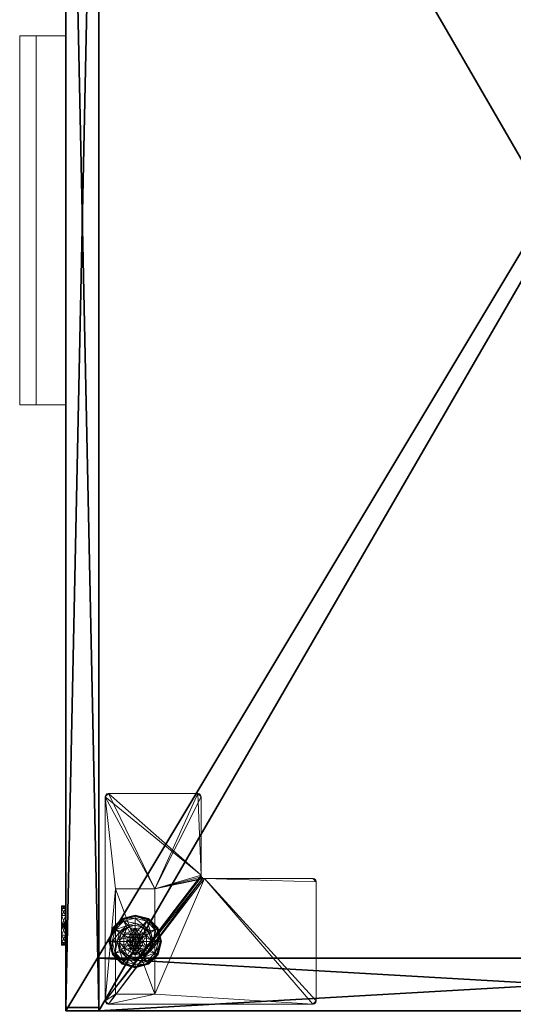
# Model space of a CAD drawing. Extents: x -1 to 180, y 0 to 180.
# Drawn here: x 71 to 80, y 121 to 139 of the extents above; entities that cross this region are included whole.
import ezdxf

# ---------------------------------------------------------------- set-up
doc = ezdxf.new("R2010")
doc.units = 0
doc.header["$LTSCALE"] = 0.3
doc.header["$MEASUREMENT"] = 0
for name, color, linetype in [('A-FURN-ATTRIBUTE-T', 7, 'Continuous'), ('AFURFR-P', 2, 'Continuous'), ('EDGE', 1, 'Continuous'), ('FACADE-V', 150, 'Continuous'), ('FOND-H', 1, 'Continuous'), ('PIETEMENT-V', 2, 'Continuous'), ('SURFACE-H', 7, 'Continuous')]:
    doc.layers.add(name, color=color, linetype=linetype)
for name, color, linetype, lineweight in [('QUINCAILLERIE-BLANC', 4, 'Continuous', 13), ('QUINCAILLERIE-CHR', 4, 'Continuous', 13), ('QUINCAILLERIE-SN', 4, 'Continuous', 13)]:
    doc.layers.add(name, color=color, linetype=linetype, lineweight=lineweight)
doc.styles.add('LOGIFLEX - Notes', font='ARIALN.TTF', dxfattribs={"height": 0.09375})

# ---------------------------------------------------------------- blocks, each defined once
blk = doc.blocks.new('3-LV1830K25')
at = {"layer": 'AFURFR-P'}
blk.add_point((29.375, -17.375, 5.5), dxfattribs=at)
at = {"layer": 'EDGE'}
mesh = blk.add_polyface(dxfattribs=at)
corners = [(0, 0, 24), (30, 0, 24), (0, 0, 25), (30, 0, 25), (0, -18, 24), (0, -18, 25), (30, -18, 24), (30, -18, 25)]
mesh.append_faces([[corners[k] for k in face] for face in [(0, 1, 2, 2), (3, 2, 1, 1), (4, 0, 5, 5), (2, 5, 0, 0), (1, 6, 3, 3), (7, 3, 6, 6), (6, 4, 7, 7), (5, 7, 4, 4)]], dxfattribs={"vtx1": -1, "vtx2": -1})
at = {"layer": 'FACADE-V'}
mesh = blk.add_polyface(dxfattribs=at)
corners = [(0.062, -17.375, 18), (0.062, -18, 18), (0.062, -17.375, 23.875), (0.062, -18, 23.875), (29.938, -17.375, 23.875), (29.938, -17.375, 18), (29.938, -18, 23.875), (29.938, -18, 18)]
mesh.append_faces([[corners[k] for k in face] for face in [(0, 1, 2, 2), (2, 4, 0, 0), (3, 6, 2, 2), (1, 7, 3, 3), (0, 5, 1, 1), (7, 5, 6, 6)]], dxfattribs={"vtx1": -1, "vtx2": -1})
mesh.append_faces([[corners[k] for k in face] for face in [(1, 3, 2, 2), (4, 5, 0, 0), (6, 4, 2, 2), (7, 6, 3, 3), (5, 7, 1, 1), (5, 4, 6, 6)]], dxfattribs={"vtx2": -1, "vtx3": -1})
mesh = blk.add_polyface(dxfattribs=at)
corners = [(0.062, -17.375, 4.5), (0.062, -18, 4.5), (0.062, -17.375, 17.875), (0.062, -18, 17.875), (29.938, -17.375, 17.875), (29.938, -17.375, 4.5), (29.938, -18, 17.875), (29.938, -18, 4.5)]
mesh.append_faces([[corners[k] for k in face] for face in [(0, 1, 2, 2), (2, 4, 0, 0), (3, 6, 2, 2), (1, 7, 3, 3), (0, 5, 1, 1), (7, 5, 6, 6)]], dxfattribs={"vtx1": -1, "vtx2": -1})
mesh.append_faces([[corners[k] for k in face] for face in [(1, 3, 2, 2), (4, 5, 0, 0), (6, 4, 2, 2), (7, 6, 3, 3), (5, 7, 1, 1), (5, 4, 6, 6)]], dxfattribs={"vtx2": -1, "vtx3": -1})
at = {"layer": 'FOND-H'}
mesh = blk.add_polyface(dxfattribs=at)
corners = [(0, -17.375, 5.5), (0, -17.375, 4.5), (30, -17.375, 5.5), (30, -17.375, 4.5), (30, 0, 5.5), (0, 0, 5.5), (30, 0, 4.5), (0, 0, 4.5)]
mesh.append_faces([[corners[k] for k in face] for face in [(0, 1, 2, 2), (2, 4, 0, 0), (3, 6, 2, 2), (1, 7, 3, 3), (0, 5, 1, 1), (7, 5, 6, 6)]], dxfattribs={"vtx1": -1, "vtx2": -1})
mesh.append_faces([[corners[k] for k in face] for face in [(1, 3, 2, 2), (4, 5, 0, 0), (6, 4, 2, 2), (7, 6, 3, 3), (5, 7, 1, 1), (5, 4, 6, 6)]], dxfattribs={"vtx2": -1, "vtx3": -1})
at = {"layer": 'PIETEMENT-V'}
mesh = blk.add_polyface(dxfattribs=at)
corners = [(29, -17.375, 5.5), (30, -17.375, 5.5), (30, -17.375, 24), (29, -17.375, 24), (30, 0, 24), (30, 0, 5.5), (29, 0, 24), (29, 0, 5.5)]
mesh.append_faces([[corners[k] for k in face] for face in [(3, 0, 2, 2), (5, 4, 1, 1), (4, 6, 2, 2), (6, 7, 3, 3), (7, 5, 0, 0), (4, 5, 6, 6)]], dxfattribs={"vtx1": -1, "vtx2": -1})
mesh.append_faces([[corners[k] for k in face] for face in [(0, 1, 2, 2), (4, 2, 1, 1), (6, 3, 2, 2), (7, 0, 3, 3), (5, 1, 0, 0), (5, 7, 6, 6)]], dxfattribs={"vtx2": -1, "vtx3": -1})
at = {"layer": 'QUINCAILLERIE-BLANC'}
mesh = blk.add_polyface(dxfattribs=at)
corners = [(28.26, -16.439, 0.003), (28.271, -16.445), (28.207, -16.683), (28.438, -16.26, 0.003), (28.194, -16.683, 0.003), (28.682, -16.195, 0.003), (28.444, -16.271), (28.55, -16.606, 0.576), (28.559, -16.469, 0.576), (28.436, -16.683, 0.576), (28.529, -16.683, 0.576), (28.559, -16.469, 0.38), (28.436, -16.683, 0.38), (28.416, -16.529, 0.38), (28.375, -16.683, 0.38), (28.528, -16.416, 0.38), (28.3, -16.462, 0.145), (28.249, -16.433, 0.12), (28.182, -16.683, 0.12), (28.462, -16.301, 0.145), (28.51, -16.385, 0.243), (28.385, -16.511, 0.243), (28.241, -16.683, 0.145), (28.682, -16.242, 0.145), (28.432, -16.249, 0.12), (28.339, -16.683, 0.243), (28.682, -16.339, 0.243), (28.249, -16.433, 0.025), (28.182, -16.683, 0.025), (28.682, -16.183, 0.12), (28.432, -16.249, 0.025), (28.682, -16.183, 0.025), (28.55, -16.606), (28.529, -16.683)]
mesh.append_faces([[corners[k] for k in face] for face in [(7, 8, 9, 9), (13, 12, 11, 11), (1, 32, 33, 33), (32, 1, 6, 6)]], dxfattribs={"vtx0": -1, "vtx2": -1, "vtx3": -1})
mesh.append_faces([[corners[k] for k in face] for face in [(9, 8, 12, 12)]], dxfattribs={"vtx1": -1, "vtx2": -1})
mesh.append_faces([[corners[k] for k in face] for face in [(10, 7, 9, 9), (13, 14, 12, 12), (15, 13, 11, 11), (2, 1, 33, 33)]], dxfattribs={"vtx1": -1, "vtx2": -1, "vtx3": -1})
mesh.append_faces([[corners[k] for k in face] for face in [(0, 1, 2, 2), (1, 0, 3, 3), (4, 0, 2, 2), (3, 5, 6, 6), (16, 17, 18, 18), (17, 16, 19, 19), (19, 16, 20, 20), (20, 16, 21, 21), (21, 16, 22, 22), (22, 16, 18, 18), (19, 23, 24, 24), (14, 13, 25, 25), (25, 13, 21, 21), (21, 13, 15, 15), (20, 21, 15, 15), (19, 24, 17, 17), (25, 21, 22, 22), (20, 26, 19, 19), (17, 27, 28, 28), (27, 17, 24, 24), (24, 29, 30, 30), (24, 30, 27, 27), (18, 17, 28, 28), (0, 27, 30, 30), (27, 0, 4, 4), (28, 27, 4, 4), (30, 31, 3, 3), (3, 6, 1, 1), (0, 30, 3, 3)]], dxfattribs={"vtx2": -1})
mesh.append_faces([[corners[k] for k in face] for face in [(8, 11, 12, 12)]], dxfattribs={"vtx2": -1, "vtx3": -1})
mesh = blk.add_polyface(dxfattribs=at)
corners = [(28.733, -16.594, 2.085), (28.631, -16.594, 2.085), (28.593, -16.631, 2.085), (28.771, -16.631, 2.085), (28.58, -16.683, 2.085), (28.682, -16.195, 0.003), (28.682, -16.208), (28.444, -16.271), (28.805, -16.469, 0.576), (28.805, -16.469, 0.38), (28.559, -16.469, 0.38), (28.559, -16.469, 0.576), (28.682, -16.53, 0.576), (28.606, -16.55, 0.576), (28.55, -16.606, 0.576), (28.55, -16.606, 2.035), (28.529, -16.683, 0.576), (28.606, -16.55, 2.035), (28.682, -16.53, 2.035), (28.529, -16.683, 2.035), (28.682, -16.375, 0.38), (28.528, -16.416, 0.38), (28.682, -16.242, 0.145), (28.682, -16.183, 0.12), (28.432, -16.249, 0.12), (28.682, -16.339, 0.243), (28.462, -16.301, 0.145), (28.51, -16.385, 0.243), (28.682, -16.183, 0.025), (28.432, -16.249, 0.025), (28.438, -16.26, 0.003), (28.682, -16.53), (28.606, -16.55), (28.55, -16.606), (28.55, -16.606, 0.12), (28.529, -16.683, 0.12), (28.682, -16.53, 0.12), (28.606, -16.55, 0.12), (28.529, -16.683), (28.682, -16.835, 0.12), (28.55, -16.759, 0.12), (28.606, -16.815, 0.12), (28.682, -16.58, 2.085)]
mesh.append_faces([[corners[k] for k in face] for face in [(0, 1, 2, 2), (3, 2, 4, 4), (12, 8, 11, 11), (6, 31, 32, 32), (7, 32, 33, 33), (39, 37, 36, 36), (41, 34, 37, 37)]], dxfattribs={"vtx0": -1, "vtx2": -1, "vtx3": -1})
mesh.append_faces([[corners[k] for k in face] for face in [(11, 8, 10, 10)]], dxfattribs={"vtx1": -1, "vtx2": -1})
mesh.append_faces([[corners[k] for k in face] for face in [(3, 0, 2, 2), (13, 12, 11, 11), (14, 13, 11, 11), (20, 21, 10, 10), (7, 6, 32, 32)]], dxfattribs={"vtx1": -1, "vtx2": -1, "vtx3": -1})
mesh.append_faces([[corners[k] for k in face] for face in [(5, 6, 7, 7), (15, 14, 16, 16), (14, 15, 17, 17), (18, 12, 13, 13), (17, 18, 13, 13), (17, 13, 14, 14), (19, 15, 16, 16), (22, 23, 24, 24), (25, 22, 26, 26), (21, 20, 27, 27), (27, 20, 25, 25), (23, 28, 29, 29), (28, 5, 30, 30), (33, 34, 35, 35), (34, 33, 32, 32), (31, 36, 37, 37), (32, 31, 37, 37), (32, 37, 34, 34), (38, 33, 35, 35), (2, 15, 19, 19), (15, 2, 1, 1), (42, 18, 17, 17), (1, 42, 17, 17), (1, 17, 15, 15)]], dxfattribs={"vtx2": -1})
mesh.append_faces([[corners[k] for k in face] for face in [(8, 9, 10, 10), (40, 35, 34, 34)]], dxfattribs={"vtx2": -1, "vtx3": -1})
mesh = blk.add_polyface(dxfattribs=at)
corners = [(29.104, -16.439, 0.003), (29.093, -16.445), (28.92, -16.271), (28.682, -16.208), (28.682, -16.195, 0.003), (28.926, -16.26, 0.003), (28.805, -16.469, 0.576), (28.928, -16.683, 0.576), (28.805, -16.469, 0.38), (28.758, -16.55, 0.576), (28.814, -16.606, 0.576), (28.682, -16.53, 0.576), (28.682, -16.53, 2.035), (28.758, -16.55, 2.035), (28.682, -16.375, 0.38), (28.559, -16.469, 0.38), (28.836, -16.416, 0.38), (28.948, -16.529, 0.38), (29.064, -16.462, 0.145), (29.115, -16.433, 0.12), (28.932, -16.249, 0.12), (28.682, -16.183, 0.12), (28.682, -16.242, 0.145), (28.902, -16.301, 0.145), (28.854, -16.385, 0.243), (28.682, -16.339, 0.243), (29.025, -16.683, 0.243), (28.979, -16.511, 0.243), (28.682, -16.183, 0.025), (29.115, -16.433, 0.025), (28.932, -16.249, 0.025), (28.758, -16.55), (28.682, -16.53), (28.814, -16.606), (28.682, -16.53, 0.12), (28.758, -16.55, 0.12)]
mesh.append_faces([[corners[k] for k in face] for face in [(14, 15, 8, 8), (31, 3, 2, 2), (2, 33, 31, 31)]], dxfattribs={"vtx0": -1, "vtx2": -1, "vtx3": -1})
mesh.append_faces([[corners[k] for k in face] for face in [(6, 7, 8, 8)]], dxfattribs={"vtx1": -1, "vtx2": -1})
mesh.append_faces([[corners[k] for k in face] for face in [(9, 10, 6, 6), (11, 9, 6, 6), (16, 14, 8, 8), (17, 16, 8, 8), (31, 32, 3, 3), (2, 1, 33, 33)]], dxfattribs={"vtx1": -1, "vtx2": -1, "vtx3": -1})
mesh.append_faces([[corners[k] for k in face] for face in [(0, 1, 2, 2), (3, 4, 5, 5), (5, 0, 2, 2), (11, 12, 13, 13), (13, 9, 11, 11), (18, 19, 20, 20), (21, 22, 23, 23), (23, 22, 24, 24), (24, 22, 25, 25), (26, 18, 27, 27), (27, 18, 23, 23), (23, 18, 20, 20), (16, 17, 24, 24), (24, 17, 27, 27), (25, 14, 16, 16), (24, 25, 16, 16), (23, 20, 21, 21), (24, 27, 23, 23), (28, 21, 20, 20), (19, 29, 30, 30), (20, 19, 30, 30), (20, 30, 28, 28), (29, 0, 5, 5), (4, 28, 30, 30), (30, 29, 5, 5), (5, 2, 3, 3), (4, 30, 5, 5), (34, 32, 31, 31), (31, 35, 34, 34)]], dxfattribs={"vtx2": -1})
mesh = blk.add_polyface(dxfattribs=at)
corners = [(28.58, -16.683, 2.085), (28.593, -16.734, 2.085), (28.785, -16.683, 2.085), (28.771, -16.631, 2.085), (28.682, -16.58, 2.085), (28.631, -16.594, 2.085), (28.733, -16.594, 2.085), (29.093, -16.445), (29.104, -16.439, 0.003), (29.17, -16.683, 0.003), (28.928, -16.683, 0.576), (28.928, -16.683, 0.38), (28.805, -16.469, 0.38), (28.814, -16.606, 0.576), (28.805, -16.469, 0.576), (28.834, -16.683, 0.576), (28.814, -16.606, 2.035), (28.758, -16.55, 0.576), (28.834, -16.683, 2.035), (28.758, -16.55, 2.035), (28.948, -16.529, 0.38), (28.99, -16.683, 0.38), (29.115, -16.433, 0.12), (29.064, -16.462, 0.145), (29.123, -16.683, 0.145), (29.025, -16.683, 0.243), (28.979, -16.511, 0.243), (29.182, -16.683, 0.12), (29.115, -16.433, 0.025), (29.182, -16.683, 0.025), (29.157, -16.683), (28.834, -16.683), (28.814, -16.606), (28.814, -16.606, 0.12), (28.758, -16.55, 0.12), (28.758, -16.55), (28.834, -16.683, 0.12), (28.814, -16.759, 0.12), (28.758, -16.815, 0.12), (28.682, -16.835, 0.12), (28.682, -16.53, 0.12), (28.682, -16.53, 2.035), (28.771, -16.734, 2.085)]
mesh.append_faces([[corners[k] for k in face] for face in [(30, 31, 7, 7)]], dxfattribs={"vtx0": -1, "vtx1": -1, "vtx2": -1})
mesh.append_faces([[corners[k] for k in face] for face in [(0, 2, 3, 3), (13, 10, 14, 14), (20, 12, 11, 11), (7, 31, 32, 32), (38, 40, 34, 34)]], dxfattribs={"vtx0": -1, "vtx2": -1, "vtx3": -1})
mesh.append_faces([[corners[k] for k in face] for face in [(4, 5, 6, 6)]], dxfattribs={"vtx1": -1, "vtx2": -1})
mesh.append_faces([[corners[k] for k in face] for face in [(0, 1, 2, 2), (13, 15, 10, 10), (21, 20, 11, 11), (34, 33, 37, 37), (38, 39, 40, 40)]], dxfattribs={"vtx1": -1, "vtx2": -1, "vtx3": -1})
mesh.append_faces([[corners[k] for k in face] for face in [(7, 8, 9, 9), (16, 13, 17, 17), (13, 16, 18, 18), (19, 16, 17, 17), (18, 15, 13, 13), (22, 23, 24, 24), (24, 23, 25, 25), (26, 20, 21, 21), (24, 27, 22, 22), (25, 26, 21, 21), (28, 22, 27, 27), (27, 29, 28, 28), (8, 28, 29, 29), (9, 30, 7, 7), (29, 9, 8, 8), (32, 33, 34, 34), (33, 32, 31, 31), (35, 32, 34, 34), (31, 36, 33, 33), (41, 4, 6, 6), (3, 16, 19, 19), (16, 3, 2, 2), (6, 3, 19, 19), (6, 19, 41, 41), (2, 42, 18, 18), (2, 18, 16, 16)]], dxfattribs={"vtx2": -1})
mesh.append_faces([[corners[k] for k in face] for face in [(10, 11, 12, 12)]], dxfattribs={"vtx2": -1, "vtx3": -1})
mesh = blk.add_polyface(dxfattribs=at)
corners = [(28.771, -16.734, 2.085), (28.593, -16.734, 2.085), (28.631, -16.771, 2.085), (28.271, -16.92), (28.26, -16.926, 0.003), (28.194, -16.683, 0.003), (28.55, -16.759, 0.576), (28.436, -16.683, 0.576), (28.559, -16.896, 0.576), (28.529, -16.683, 0.576), (28.436, -16.683, 0.38), (28.559, -16.896, 0.38), (28.55, -16.759, 2.035), (28.606, -16.815, 0.576), (28.529, -16.683, 2.035), (28.606, -16.815, 2.035), (28.416, -16.836, 0.38), (28.375, -16.683, 0.38), (28.249, -16.933, 0.12), (28.3, -16.903, 0.145), (28.241, -16.683, 0.145), (28.339, -16.683, 0.243), (28.385, -16.854, 0.243), (28.182, -16.683, 0.12), (28.249, -16.933, 0.025), (28.182, -16.683, 0.025), (28.252, -16.931, 0.013), (28.207, -16.683), (28.529, -16.683), (28.55, -16.759), (28.682, -16.835, 0.12), (28.682, -16.835), (28.606, -16.815), (28.55, -16.759, 0.12), (28.606, -16.815, 0.12), (28.529, -16.683, 0.12), (28.606, -16.55, 0.12), (28.55, -16.606, 0.12), (28.682, -16.835, 2.035), (28.682, -16.785, 2.085), (28.58, -16.683, 2.085), (28.593, -16.631, 2.085)]
mesh.append_faces([[corners[k] for k in face] for face in [(0, 1, 2, 2), (6, 7, 8, 8), (7, 6, 9, 9), (16, 11, 10, 10), (3, 28, 29, 29), (36, 30, 34, 34)]], dxfattribs={"vtx0": -1, "vtx2": -1, "vtx3": -1})
mesh.append_faces([[corners[k] for k in face] for face in [(17, 16, 10, 10), (3, 27, 28, 28), (34, 33, 37, 37)]], dxfattribs={"vtx1": -1, "vtx2": -1, "vtx3": -1})
mesh.append_faces([[corners[k] for k in face] for face in [(3, 4, 5, 5), (12, 6, 13, 13), (6, 12, 14, 14), (14, 9, 6, 6), (15, 12, 13, 13), (18, 19, 20, 20), (20, 19, 21, 21), (21, 19, 22, 22), (22, 16, 17, 17), (21, 22, 17, 17), (20, 23, 18, 18), (24, 18, 23, 23), (23, 25, 24, 24), (26, 24, 25, 25), (5, 27, 3, 3), (26, 25, 5, 5), (30, 31, 32, 32), (29, 33, 34, 34), (33, 29, 28, 28), (28, 35, 33, 33), (32, 29, 34, 34), (32, 34, 30, 30), (38, 39, 2, 2), (1, 12, 15, 15), (12, 1, 40, 40), (40, 41, 14, 14), (40, 14, 12, 12), (2, 1, 15, 15), (2, 15, 38, 38)]], dxfattribs={"vtx2": -1})
mesh.append_faces([[corners[k] for k in face] for face in [(7, 10, 11, 11)]], dxfattribs={"vtx2": -1, "vtx3": -1})
mesh = blk.add_polyface(dxfattribs=at)
corners = [(28.593, -16.734, 2.085), (28.771, -16.734, 2.085), (28.785, -16.683, 2.085), (28.631, -16.771, 2.085), (28.682, -16.785, 2.085), (28.733, -16.771, 2.085), (28.682, -17.17, 0.003), (28.682, -17.157), (28.92, -17.094), (28.682, -17.179, 0.013), (28.926, -17.105, 0.003), (28.682, -16.835, 0.576), (28.559, -16.896, 0.576), (28.805, -16.896, 0.576), (28.758, -16.815, 0.576), (28.814, -16.759, 0.576), (28.559, -16.896, 0.38), (28.805, -16.896, 0.38), (28.814, -16.759, 2.035), (28.834, -16.683, 0.576), (28.758, -16.815, 2.035), (28.682, -16.835, 2.035), (28.834, -16.683, 2.035), (28.682, -16.99, 0.38), (28.836, -16.949, 0.38), (28.682, -17.123, 0.145), (28.682, -17.183, 0.12), (28.932, -17.116, 0.12), (28.682, -17.026, 0.243), (28.902, -17.064, 0.145), (28.854, -16.98, 0.243), (28.682, -17.183, 0.025), (28.932, -17.116, 0.025), (28.682, -16.835), (28.758, -16.815), (28.814, -16.759), (28.814, -16.759, 0.12), (28.834, -16.683, 0.12), (28.682, -16.835, 0.12), (28.758, -16.815, 0.12), (28.834, -16.683), (28.814, -16.606, 0.12), (28.758, -16.55, 0.12)]
mesh.append_faces([[corners[k] for k in face] for face in [(0, 1, 2, 2), (3, 5, 1, 1), (11, 12, 13, 13), (7, 33, 34, 34), (8, 34, 35, 35), (42, 36, 39, 39)]], dxfattribs={"vtx0": -1, "vtx2": -1, "vtx3": -1})
mesh.append_faces([[corners[k] for k in face] for face in [(13, 12, 17, 17)]], dxfattribs={"vtx1": -1, "vtx2": -1})
mesh.append_faces([[corners[k] for k in face] for face in [(14, 11, 13, 13), (15, 14, 13, 13), (23, 24, 17, 17), (8, 7, 34, 34)]], dxfattribs={"vtx1": -1, "vtx2": -1, "vtx3": -1})
mesh.append_faces([[corners[k] for k in face] for face in [(6, 7, 8, 8), (9, 6, 10, 10), (18, 15, 19, 19), (15, 18, 20, 20), (21, 11, 14, 14), (20, 21, 14, 14), (20, 14, 15, 15), (22, 18, 19, 19), (25, 26, 27, 27), (28, 25, 29, 29), (24, 23, 30, 30), (30, 23, 28, 28), (26, 31, 32, 32), (31, 9, 10, 10), (35, 36, 37, 37), (36, 35, 34, 34), (33, 38, 39, 39), (34, 33, 39, 39), (34, 39, 36, 36), (40, 35, 37, 37), (1, 18, 22, 22), (18, 1, 5, 5), (4, 21, 20, 20), (5, 4, 20, 20), (5, 20, 18, 18)]], dxfattribs={"vtx2": -1})
mesh.append_faces([[corners[k] for k in face] for face in [(3, 4, 5, 5), (12, 16, 17, 17), (41, 37, 36, 36)]], dxfattribs={"vtx2": -1, "vtx3": -1})
mesh = blk.add_polyface(dxfattribs=at)
corners = [(28.26, -16.926, 0.003), (28.271, -16.92), (28.444, -17.094), (28.194, -16.683, 0.003), (28.252, -16.931, 0.013), (28.682, -17.157), (28.682, -17.17, 0.003), (28.438, -17.105, 0.003), (28.682, -17.179, 0.013), (28.606, -16.815, 0.576), (28.55, -16.759, 0.576), (28.559, -16.896, 0.576), (28.682, -16.835, 0.576), (28.436, -16.683, 0.576), (28.559, -16.896, 0.38), (28.682, -16.835, 2.035), (28.606, -16.815, 2.035), (28.682, -16.99, 0.38), (28.805, -16.896, 0.38), (28.528, -16.949, 0.38), (28.416, -16.836, 0.38), (28.3, -16.903, 0.145), (28.249, -16.933, 0.12), (28.432, -17.116, 0.12), (28.682, -17.183, 0.12), (28.682, -17.123, 0.145), (28.462, -17.064, 0.145), (28.51, -16.98, 0.243), (28.682, -17.026, 0.243), (28.385, -16.854, 0.243), (28.682, -17.183, 0.025), (28.249, -16.933, 0.025), (28.432, -17.116, 0.025), (28.606, -16.815), (28.682, -16.835), (28.55, -16.759)]
mesh.append_faces([[corners[k] for k in face] for face in [(17, 18, 14, 14), (33, 5, 2, 2), (2, 35, 33, 33)]], dxfattribs={"vtx0": -1, "vtx2": -1, "vtx3": -1})
mesh.append_faces([[corners[k] for k in face] for face in [(11, 13, 14, 14)]], dxfattribs={"vtx1": -1, "vtx2": -1})
mesh.append_faces([[corners[k] for k in face] for face in [(9, 10, 11, 11), (12, 9, 11, 11), (19, 17, 14, 14), (20, 19, 14, 14), (33, 34, 5, 5), (2, 1, 35, 35)]], dxfattribs={"vtx1": -1, "vtx2": -1, "vtx3": -1})
mesh.append_faces([[corners[k] for k in face] for face in [(0, 1, 2, 2), (3, 0, 4, 4), (5, 6, 7, 7), (7, 6, 8, 8), (4, 0, 7, 7), (7, 0, 2, 2), (12, 15, 16, 16), (16, 9, 12, 12), (21, 22, 23, 23), (24, 25, 26, 26), (26, 25, 27, 27), (27, 25, 28, 28), (29, 21, 26, 26), (26, 21, 23, 23), (19, 20, 27, 27), (27, 20, 29, 29), (28, 17, 19, 19), (27, 28, 19, 19), (26, 23, 24, 24), (27, 29, 26, 26), (30, 24, 23, 23), (22, 31, 32, 32), (23, 22, 32, 32), (23, 32, 30, 30), (31, 4, 7, 7), (8, 30, 32, 32), (32, 31, 7, 7), (7, 2, 5, 5), (8, 32, 7, 7)]], dxfattribs={"vtx2": -1})
mesh = blk.add_polyface(dxfattribs=at)
corners = [(29.104, -16.926, 0.003), (29.093, -16.92), (29.157, -16.683), (28.926, -17.105, 0.003), (29.17, -16.683, 0.003), (28.682, -17.17, 0.003), (28.92, -17.094), (28.805, -16.896, 0.576), (28.805, -16.896, 0.38), (28.928, -16.683, 0.38), (28.928, -16.683, 0.576), (28.814, -16.759, 0.576), (28.834, -16.683, 0.576), (28.948, -16.836, 0.38), (28.836, -16.949, 0.38), (28.99, -16.683, 0.38), (29.064, -16.903, 0.145), (29.115, -16.933, 0.12), (29.182, -16.683, 0.12), (28.902, -17.064, 0.145), (28.854, -16.98, 0.243), (28.979, -16.854, 0.243), (29.123, -16.683, 0.145), (28.682, -17.123, 0.145), (28.932, -17.116, 0.12), (29.025, -16.683, 0.243), (28.682, -17.026, 0.243), (29.115, -16.933, 0.025), (29.182, -16.683, 0.025), (28.682, -17.183, 0.12), (28.932, -17.116, 0.025), (28.682, -17.183, 0.025), (28.814, -16.759), (28.834, -16.683)]
mesh.append_faces([[corners[k] for k in face] for face in [(11, 7, 10, 10), (13, 9, 8, 8), (9, 13, 15, 15), (1, 32, 33, 33), (32, 1, 6, 6)]], dxfattribs={"vtx0": -1, "vtx2": -1, "vtx3": -1})
mesh.append_faces([[corners[k] for k in face] for face in [(10, 7, 9, 9)]], dxfattribs={"vtx1": -1, "vtx2": -1})
mesh.append_faces([[corners[k] for k in face] for face in [(12, 11, 10, 10), (14, 13, 8, 8), (2, 1, 33, 33)]], dxfattribs={"vtx1": -1, "vtx2": -1, "vtx3": -1})
mesh.append_faces([[corners[k] for k in face] for face in [(0, 1, 2, 2), (1, 0, 3, 3), (4, 0, 2, 2), (3, 5, 6, 6), (16, 17, 18, 18), (17, 16, 19, 19), (19, 16, 20, 20), (20, 16, 21, 21), (21, 16, 22, 22), (22, 16, 18, 18), (19, 23, 24, 24), (15, 13, 25, 25), (25, 13, 21, 21), (21, 13, 14, 14), (20, 21, 14, 14), (25, 21, 22, 22), (19, 24, 17, 17), (20, 26, 19, 19), (17, 27, 28, 28), (27, 17, 24, 24), (24, 29, 30, 30), (24, 30, 27, 27), (18, 17, 28, 28), (0, 27, 30, 30), (27, 0, 4, 4), (28, 27, 4, 4), (30, 31, 3, 3), (3, 6, 1, 1), (0, 30, 3, 3)]], dxfattribs={"vtx2": -1})
mesh.append_faces([[corners[k] for k in face] for face in [(7, 8, 9, 9)]], dxfattribs={"vtx2": -1, "vtx3": -1})
at = {"layer": 'QUINCAILLERIE-CHR'}
mesh = blk.add_polyface(dxfattribs=at)
corners = [(27.683, -17.058, 4.312), (27.683, -17.058, 0.5), (29.683, -17.058, 4.312), (29.683, -17.058, 0.5), (29.683, -16.308, 4.312), (29.683, -16.308, 0.5), (27.683, -16.308, 4.312), (27.683, -16.308, 0.5), (25.938, -17.25, 4.312), (25.906, -17.242, 4.5), (25.906, -17.242, 4.312), (25.938, -17.25, 4.5), (25.875, -15.495, 4.312), (25.883, -15.464, 4.5), (25.883, -15.464, 4.312), (25.875, -15.495, 4.5), (27.427, -15.433, 4.312), (27.459, -15.425, 4.5), (27.459, -15.425, 4.312), (27.427, -15.433, 4.5), (27.49, -13.312, 4.312), (27.498, -13.281, 4.5), (27.498, -13.281, 4.312), (27.49, -13.312, 4.5), (29.812, -13.25, 4.312), (29.844, -13.258, 4.5), (29.844, -13.258, 4.312), (29.812, -13.25, 4.5), (29.875, -17.188, 4.312), (29.867, -17.219, 4.5), (29.867, -17.219, 4.312), (29.875, -17.188, 4.5), (29.812, -17.25, 4.312), (29.844, -17.242, 4.312), (29.812, -17.25, 4.5), (29.844, -17.242, 4.5), (29.875, -13.312, 4.312), (29.875, -13.312, 4.5), (29.867, -13.281, 4.312), (29.867, -13.281, 4.5), (27.552, -13.25, 4.312), (27.552, -13.25, 4.5), (27.521, -13.258, 4.312), (27.521, -13.258, 4.5), (27.49, -15.37, 4.312), (27.49, -15.37, 4.5), (27.482, -15.402, 4.312), (27.482, -15.402, 4.5), (25.938, -15.433, 4.312), (25.938, -15.433, 4.5), (25.906, -15.441, 4.312), (25.906, -15.441, 4.5), (25.875, -17.188, 4.312), (25.875, -17.188, 4.5), (25.883, -17.219, 4.312), (25.883, -17.219, 4.5)]
mesh.append_faces([[corners[k] for k in face] for face in [(34, 19, 11, 11), (37, 45, 31, 31), (43, 23, 41, 41), (49, 15, 19, 19), (41, 45, 27, 27), (55, 11, 53, 53), (6, 44, 4, 4), (0, 8, 6, 6), (8, 0, 32, 32), (4, 28, 2, 2), (2, 32, 0, 0), (12, 6, 52, 52), (20, 40, 44, 44), (30, 32, 28, 28), (44, 6, 46, 46)]], dxfattribs={"vtx0": -1, "vtx1": -1, "vtx2": -1})
mesh.append_faces([[corners[k] for k in face] for face in [(37, 27, 45, 45), (31, 47, 34, 34), (19, 53, 11, 11), (2, 28, 32, 32), (8, 52, 6, 6), (12, 48, 6, 6), (44, 24, 36, 36), (44, 36, 4, 4)]], dxfattribs={"vtx0": -1, "vtx1": -1, "vtx2": -1, "vtx3": -1})
mesh.append_faces([[corners[k] for k in face] for face in [(2, 5, 4, 4)]], dxfattribs={"vtx0": -1, "vtx2": -1})
mesh.append_faces([[corners[k] for k in face] for face in [(34, 17, 19, 19), (36, 24, 26, 26)]], dxfattribs={"vtx0": -1, "vtx2": -1, "vtx3": -1})
mesh.append_faces([[corners[k] for k in face] for face in [(0, 1, 2, 2), (4, 5, 6, 6), (3, 1, 5, 5), (36, 37, 28, 28), (40, 41, 24, 24), (44, 45, 20, 20), (48, 49, 16, 16), (52, 53, 12, 12), (32, 34, 8, 8), (35, 29, 34, 34), (39, 25, 37, 37), (9, 11, 55, 55), (33, 32, 30, 30), (10, 54, 8, 8), (14, 50, 12, 12), (22, 42, 20, 20), (38, 36, 26, 26)]], dxfattribs={"vtx1": -1, "vtx2": -1})
mesh.append_faces([[corners[k] for k in face] for face in [(2, 3, 5, 5), (1, 0, 7, 7), (29, 31, 34, 34), (25, 27, 37, 37), (23, 45, 41, 41), (45, 47, 31, 31), (47, 17, 34, 34), (49, 51, 15, 15), (15, 53, 19, 19), (54, 52, 8, 8), (50, 48, 12, 12), (48, 16, 6, 6), (16, 18, 6, 6), (18, 46, 6, 6), (42, 40, 20, 20), (40, 24, 44, 44), (36, 28, 4, 4)]], dxfattribs={"vtx1": -1, "vtx2": -1, "vtx3": -1})
mesh.append_faces([[corners[k] for k in face] for face in [(8, 9, 10, 10), (8, 11, 9, 9), (12, 13, 14, 14), (12, 15, 13, 13), (16, 17, 18, 18), (16, 19, 17, 17), (20, 21, 22, 22), (20, 23, 21, 21), (24, 25, 26, 26), (24, 27, 25, 25), (28, 29, 30, 30), (28, 31, 29, 29), (32, 33, 34, 34), (34, 33, 35, 35), (29, 35, 30, 30), (30, 35, 33, 33), (36, 38, 37, 37), (37, 38, 39, 39), (25, 39, 26, 26), (26, 39, 38, 38), (40, 42, 41, 41), (41, 42, 43, 43), (21, 43, 22, 22), (22, 43, 42, 42), (44, 46, 45, 45), (45, 46, 47, 47), (17, 47, 18, 18), (18, 47, 46, 46), (48, 50, 49, 49), (49, 50, 51, 51), (13, 51, 14, 14), (14, 51, 50, 50), (52, 54, 53, 53), (53, 54, 55, 55), (9, 55, 10, 10), (10, 55, 54, 54)]], dxfattribs={"vtx2": -1})
mesh.append_faces([[corners[k] for k in face] for face in [(1, 3, 2, 2), (5, 7, 6, 6), (1, 7, 5, 5), (0, 6, 7, 7), (37, 31, 28, 28), (41, 27, 24, 24), (45, 23, 20, 20), (49, 19, 16, 16), (53, 15, 12, 12), (34, 11, 8, 8), (43, 21, 23, 23), (51, 13, 15, 15)]], dxfattribs={"vtx2": -1, "vtx3": -1})
mesh = blk.add_polyface(dxfattribs=at)
corners = [(18.5, -18.562, 21.938), (18.5, -18.562, 22.562), (11.5, -18.562, 22.562), (11.5, -18.562, 21.938), (18.5, -18, 22.562), (11.5, -18, 22.562), (18.5, -18, 22.938), (11.5, -18, 22.938), (11.5, -18.875, 21.938), (18.5, -18.875, 21.938), (11.5, -18.875, 22.938), (18.5, -18.875, 22.938)]
mesh.append_faces([[corners[k] for k in face] for face in [(0, 1, 2, 3), (1, 4, 5, 2), (4, 6, 7, 5), (0, 3, 8, 9), (8, 10, 11, 9), (11, 10, 7, 6)]])
mesh.append_faces([[corners[k] for k in face] for face in [(2, 10, 8, 3)]], dxfattribs={"vtx0": -1})
mesh.append_faces([[corners[k] for k in face] for face in [(0, 9, 11, 1)]], dxfattribs={"vtx2": -1})
mesh.append_faces([[corners[k] for k in face] for face in [(2, 5, 7, 10), (11, 6, 4, 1)]], dxfattribs={"vtx3": -1})
mesh = blk.add_polyface(dxfattribs=at)
corners = [(18.5, -18.562, 15.938), (18.5, -18.562, 16.562), (11.5, -18.562, 16.562), (11.5, -18.562, 15.938), (18.5, -18, 16.562), (11.5, -18, 16.562), (18.5, -18, 16.938), (11.5, -18, 16.938), (11.5, -18.875, 15.938), (18.5, -18.875, 15.938), (11.5, -18.875, 16.938), (18.5, -18.875, 16.938)]
mesh.append_faces([[corners[k] for k in face] for face in [(0, 1, 2, 3), (1, 4, 5, 2), (4, 6, 7, 5), (0, 3, 8, 9), (8, 10, 11, 9), (11, 10, 7, 6)]])
mesh.append_faces([[corners[k] for k in face] for face in [(2, 10, 8, 3)]], dxfattribs={"vtx0": -1})
mesh.append_faces([[corners[k] for k in face] for face in [(0, 9, 11, 1)]], dxfattribs={"vtx2": -1})
mesh.append_faces([[corners[k] for k in face] for face in [(2, 5, 7, 10), (11, 6, 4, 1)]], dxfattribs={"vtx3": -1})
at = {"layer": 'SURFACE-H'}
mesh = blk.add_polyface(dxfattribs=at)
corners = [(30, 0, 25), (30, -18, 25), (0, 0, 25), (0, -18, 25)]
mesh.append_faces([[corners[k] for k in face] for face in [(0, 1, 2, 2), (3, 2, 1, 1)]], dxfattribs={"vtx1": -1, "vtx2": -1})
mesh = blk.add_polyface(dxfattribs=at)
corners = [(30, 0, 24), (30, -18, 24), (0, 0, 24), (0, -18, 24)]
mesh.append_faces([[corners[k] for k in face] for face in [(0, 1, 2, 2), (3, 2, 1, 1)]], dxfattribs={"vtx1": -1, "vtx2": -1})
blk = doc.blocks.new('3-LKSN')
at = {"layer": 'QUINCAILLERIE-SN'}
mesh = blk.add_polyface(dxfattribs=at)
corners = [(0.043, -0.08, -0.186), (0.043, -0.08, 0.299), (0.043, -0.023, 0.299), (0.043, -0.023, -0.186), (-0.043, -0.08, -0.186), (-0.043, -0.023, -0.186), (-0.043, -0.08, 0.299), (-0.043, -0.023, 0.299), (-0.324, 0, 0.187), (-0.374, 0, 0), (-0.374, -0.08, 0), (-0.324, -0.08, 0.187), (-0.187, -0.08, 0.324), (-0.187, 0, 0.324), (0, 0, 0.374), (0, -0.08, 0.374), (0.187, -0.08, 0.324), (0.187, 0, 0.324), (0.324, 0, 0.187), (0.324, -0.08, 0.187), (0.374, -0.08, 0), (0.374, 0, 0), (0.324, 0, -0.187), (0.324, -0.08, -0.187), (0.187, -0.08, -0.324), (0.187, 0, -0.324), (0, 0, -0.374), (0, -0.08, -0.374), (-0.187, -0.08, -0.324), (-0.187, 0, -0.324), (-0.324, 0, -0.187), (-0.324, -0.08, -0.187)]
mesh.append_faces([[corners[k] for k in face] for face in [(6, 11, 4, 4), (25, 29, 22, 22)]], dxfattribs={"vtx0": -1, "vtx1": -1, "vtx2": -1})
mesh.append_faces([[corners[k] for k in face] for face in [(6, 12, 11, 11), (15, 6, 1, 1), (19, 1, 0, 0), (27, 0, 4, 4), (8, 17, 18, 18), (9, 18, 21, 21), (30, 21, 22, 22)]], dxfattribs={"vtx0": -1, "vtx2": -1, "vtx3": -1})
mesh.append_faces([[corners[k] for k in face] for face in [(15, 12, 6, 6), (16, 15, 1, 1), (19, 16, 1, 1), (20, 19, 0, 0), (23, 20, 0, 0), (24, 23, 0, 0), (27, 24, 0, 0), (28, 27, 4, 4), (31, 28, 4, 4), (10, 31, 4, 4), (11, 10, 4, 4), (8, 13, 17, 17), (9, 8, 18, 18), (30, 9, 21, 21), (29, 30, 22, 22)]], dxfattribs={"vtx1": -1, "vtx2": -1, "vtx3": -1})
mesh.append_faces([[corners[k] for k in face] for face in [(0, 1, 2, 2), (2, 3, 0, 0), (4, 0, 3, 3), (3, 5, 4, 4), (6, 4, 5, 5), (5, 7, 6, 6), (1, 6, 7, 7), (7, 2, 1, 1), (7, 5, 3, 3), (3, 2, 7, 7), (8, 9, 10, 10), (10, 11, 8, 8), (11, 12, 13, 13), (13, 8, 11, 11), (14, 13, 12, 12), (12, 15, 14, 14), (15, 16, 17, 17), (17, 14, 15, 15), (18, 17, 16, 16), (16, 19, 18, 18), (19, 20, 21, 21), (21, 18, 19, 19), (22, 21, 20, 20), (20, 23, 22, 22), (23, 24, 25, 25), (25, 22, 23, 23), (26, 25, 24, 24), (24, 27, 26, 26), (27, 28, 29, 29), (29, 26, 27, 27), (30, 29, 28, 28), (28, 31, 30, 30), (31, 10, 9, 9), (9, 30, 31, 31), (25, 26, 29, 29), (13, 14, 17, 17)]], dxfattribs={"vtx2": -1, "vtx3": -1})
blk = doc.blocks.new('LV1830K25_THREEDVIEW_L_____CUSHION_____None_____L_____L')
blk.add_blockref('3-LKSN', (28.38, -18, 23.13))
blk = doc.blocks.new('LV1830K25_THREEDVIEW_C_____CUSHION_____None_____L_____L')
blk.add_blockref('LV1830K25_THREEDVIEW_L_____CUSHION_____None_____L_____L', (0, 0))
blk = doc.blocks.new('3_LV1830K25_____XI_____XO_____CUSHION_____None_____L_____L')
for name, p in [('3-LV1830K25', (0, 0)), ('LV1830K25_THREEDVIEW_C_____CUSHION_____None_____L_____L', (0, 0, -6))]:
    blk.add_blockref(name, p)
at = {"layer": 'A-FURN-ATTRIBUTE-T', "style": 'LOGIFLEX - Notes'}
blk.add_attdef('CAPTG', (0, 1), '', height=2.5, dxfattribs=at)
at = {"layer": 'A-FURN-ATTRIBUTE-T', "style": 'LOGIFLEX - Notes', "flags": 1}
for tag in ['CAPPN', 'CAPMG', 'CAPMC', 'CAPQT', 'CAPDH']:
    blk.add_attdef(tag, (0, 0), '', height=0.001, dxfattribs=at)

msp = doc.modelspace()

# ---------------------------------------------------------------- block references
at = {"rotation": 270}
msp.add_blockref('3_LV1830K25_____XI_____XO_____CUSHION_____None_____L_____L', (90, 150.5), dxfattribs=at)

doc.saveas('drawing.dxf')
